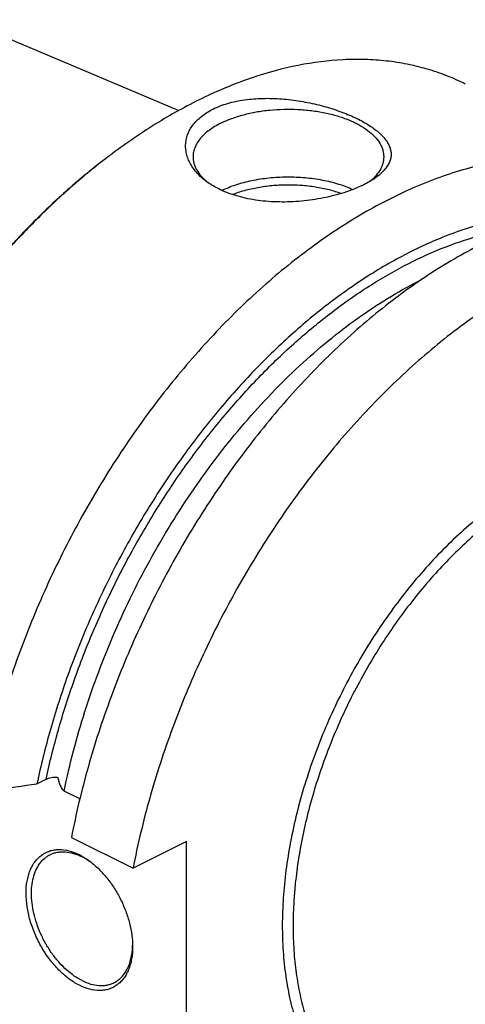
# Model space of a CAD drawing. Units: millimetres. Extents: x 0 to 594, y 0 to 420.
# Drawn here: x 73 to 96, y 95 to 147 of the extents above; entities that cross this region are included whole.
import ezdxf

# ---------------------------------------------------------------- set-up
doc = ezdxf.new("R2010")
doc.units = ezdxf.units.MM
doc.header["$LTSCALE"] = 32.67
doc.layers.add('606967817-000_CL', color=7, linetype='CONTINUOUS')

msp = doc.modelspace()

# ---------------------------------------------------------------- linework, layer by layer
at = {"layer": '606967817-000_CL', "color": 7, "linetype": 'CONTINUOUS'}
for p, q in [((69.7607, 146.8674), (81.0166, 142.1044)), ((73.5829, 106.8003), (74.0599, 107.0388)), ((75.8292, 106.0097), (75.01, 106.4193)), ((75.3885, 103.989), (78.6218, 102.3724)), ((81.427, 103.775), (78.6218, 102.3724)), ((81.427, 89.9186), (81.427, 103.775))]:
    msp.add_line(p, q, dxfattribs=at)
for centre, radius, start, end in [((97.6129, 113.0076), 33.5171, 126.87006, 127.11168), ((84.4861, 140.8016), 3.1383, 231.28728, 231.59599), ((84.5453, 140.8766), 3.2339, 231.59981, 233.2624), ((74.3312, 100.1311), 3.2954, 60.40573, 63.42463), ((74.179, 99.5838), 3.828, 54.14386, 55.2202), ((74.7906, 98.4001), 3.8079, 357.90717, 358.99096)]:
    msp.add_arc(centre, radius, start, end, dxfattribs=at)
for points, knots in [([(96.0445, 143.4944), (95.7259, 143.6538), (95.0721, 143.9444), (94.0522, 144.2917), (92.9952, 144.5497), (91.9046, 144.7176), (90.7836, 144.7949), (89.2348, 144.7771), (87.2331, 144.519), (84.8018, 143.8549), (82.3395, 142.8426), (79.8757, 141.4955), (78.2893, 140.4113), (77.5025, 139.8212)], [0, 0, 0, 0, 0.0537361, 0.1077452, 0.1622928, 0.2176301, 0.2739884, 0.3315748, 0.4510403, 0.5772022, 0.7106809, 0.8516714, 1, 1, 1, 1]), ([(82.8058, 142.1755), (83.0538, 142.2995), (83.4551, 142.4506), (84.0181, 142.5909), (84.633, 142.6982), (85.4387, 142.7589), (86.424, 142.7286), (87.4068, 142.608), (88.3567, 142.4108), (89.247, 142.1509), (89.9351, 141.8867), (90.4353, 141.6519), (90.7723, 141.4713), (91.0778, 141.2833), (91.3496, 141.089), (91.5856, 140.8891), (91.7839, 140.6845), (91.9426, 140.4756), (92.0598, 140.2627), (92.1333, 140.0463), (92.1607, 139.8273), (92.1399, 139.6076), (92.0705, 139.3895), (91.9529, 139.1745), (91.788, 138.964), (91.5769, 138.759), (91.4143, 138.633), (91.3264, 138.5708)], [0, 0, 0, 0, 0.0690283, 0.1060208, 0.1443939, 0.2242867, 0.306676, 0.3894255, 0.4704875, 0.547955, 0.6200983, 0.6537091, 0.6854625, 0.7152366, 0.7429485, 0.7685662, 0.7921257, 0.8137545, 0.8337008, 0.852364, 0.8703075, 0.8882281, 0.9068699, 0.9269148, 0.9489021, 0.9731979, 1, 1, 1, 1]), ([(82.5337, 138.3383), (82.3533, 138.4659), (82.103, 138.6765), (81.8262, 138.9982), (81.6584, 139.2459), (81.5277, 139.5029), (81.4355, 139.7672), (81.3834, 140.0363), (81.3727, 140.3075), (81.4044, 140.5778), (81.4793, 140.8441), (81.5975, 141.1032), (81.7588, 141.3518), (81.9623, 141.5869), (82.2066, 141.8056), (82.4897, 142.0053), (82.697, 142.1211), (82.8058, 142.1755)], [0, 0, 0, 0, 0.1368004, 0.2008894, 0.2623667, 0.3215827, 0.3789887, 0.4351405, 0.4906931, 0.5463822, 0.6029912, 0.6613047, 0.722058, 0.785888, 0.8532937, 0.9246105, 1, 1, 1, 1]), ([(83.2301, 141.4438), (83.411, 141.5342), (83.7978, 141.6991), (84.4181, 141.8934), (85.0884, 142.0407), (85.7945, 142.1375), (86.5214, 142.182), (87.2535, 142.1731), (87.9752, 142.111), (88.671, 141.997), (89.3262, 141.8337), (89.9269, 141.6244), (90.4605, 141.3736), (90.9161, 141.0861), (91.2843, 140.7673), (91.5173, 140.4723), (91.6469, 140.228), (91.7152, 140.0459), (91.7564, 139.8616), (91.7656, 139.7375), (91.7656, 139.676)], [0, 0, 0, 0, 0.0625945, 0.1298614, 0.2009391, 0.2747922, 0.3502701, 0.4261587, 0.5012278, 0.574279, 0.6441941, 0.7099888, 0.7708745, 0.8263367, 0.8762392, 0.920962, 0.9417192, 0.9616399, 0.9809722, 1, 1, 1, 1]), ([(83.2301, 141.4438), (83.1179, 141.3877), (82.9046, 141.2707), (82.6113, 141.0744), (82.3575, 140.8643), (82.1457, 140.6425), (81.9779, 140.4106), (81.8562, 140.1707), (81.7823, 139.925), (81.7656, 139.7581), (81.7656, 139.676)], [0, 0, 0, 0, 0.1560115, 0.3021477, 0.4383311, 0.5648888, 0.682643, 0.7929887, 0.8979276, 1, 1, 1, 1]), ([(77.3894, 139.7364), (76.7603, 139.2646), (75.5159, 138.2604), (73.7266, 136.6127), (71.9963, 134.8103), (70.3377, 132.8665), (68.7627, 130.7954), (67.283, 128.6121), (65.9092, 126.3324), (64.6513, 123.973), (63.5185, 121.5511), (62.5191, 119.0842), (61.6602, 116.5904), (60.9483, 114.0878), (60.3884, 111.5947), (59.9847, 109.129), (59.7401, 106.7089), (59.6835, 105.1108), (59.6835, 104.3245)], [0, 0, 0, 0, 0.0577212, 0.1172646, 0.1784344, 0.2410042, 0.304723, 0.36932, 0.4345104, 0.4999999, 0.5654894, 0.6306799, 0.6952769, 0.7589957, 0.8215655, 0.8827353, 0.9422787, 1, 1, 1, 1]), ([(77.3896, 139.7362), (76.7621, 139.2614), (75.521, 138.2521), (73.7364, 136.5985), (72.0109, 134.7922), (70.3569, 132.8461), (68.7862, 130.7744), (67.3101, 128.5917), (65.9392, 126.3137), (64.6833, 123.9569), (63.5514, 121.538), (62.5516, 119.0745), (61.6911, 116.584), (60.9761, 114.0844), (60.4117, 111.5936), (60.0019, 109.1294), (59.7498, 106.7095), (59.6871, 105.1111), (59.6837, 104.3242)], [0, 0, 0, 0, 0.0577893, 0.1173763, 0.1785668, 0.2411368, 0.3048384, 0.3694048, 0.4345554, 0.5000002, 0.5654451, 0.6305956, 0.6951619, 0.7588634, 0.8214333, 0.8826237, 0.9422106, 1, 1, 1, 1]), ([(106.2428, 138.3953), (105.8833, 138.575), (105.1431, 138.899), (103.9836, 139.2715), (102.778, 139.5301), (101.5313, 139.6737), (100.2485, 139.7018), (98.4713, 139.584), (96.6641, 139.2307), (94.8588, 138.6685), (92.9819, 137.9383), (90.6278, 136.7435), (87.8735, 134.9227), (85.1869, 132.7212), (82.6091, 130.173), (80.1792, 127.3172), (77.9345, 124.1978), (75.9093, 120.8628), (74.1348, 117.3636), (72.6385, 113.7541), (71.4435, 110.0902), (70.851, 107.6118), (70.612, 106.3773)], [0, 0, 0, 0, 0.0224608, 0.0450664, 0.0679568, 0.0912624, 0.1151005, 0.1395729, 0.1907015, 0.2175133, 0.2451923, 0.303177, 0.3646515, 0.4293852, 0.4969923, 0.5669659, 0.6387083, 0.7115586, 0.7848179, 0.8577738, 0.9297238, 1, 1, 1, 1]), ([(81.7656, 139.676), (81.7656, 139.6178), (81.7739, 139.5004), (81.8108, 139.3259), (81.872, 139.1533), (81.9881, 138.9216), (82.1968, 138.6405), (82.4067, 138.4464), (82.5234, 138.3528)], [0, 0, 0, 0, 0.1107779, 0.2231474, 0.3386043, 0.4584722, 0.7152748, 1, 1, 1, 1]), ([(91.7656, 139.676), (91.7656, 139.6203), (91.7581, 139.5082), (91.7244, 139.3412), (91.6684, 139.1759), (91.5623, 138.9541), (91.3714, 138.6839), (91.1782, 138.4955), (91.0707, 138.4045)], [0, 0, 0, 0, 0.1117113, 0.2248931, 0.3409348, 0.4610781, 0.7173388, 1, 1, 1, 1]), ([(83.2771, 137.9163), (83.5153, 138.0323), (84.0319, 138.2361), (84.864, 138.4533), (85.7628, 138.5896), (86.6967, 138.6398), (87.633, 138.6024), (88.539, 138.4785), (89.3827, 138.2728), (89.9092, 138.0765), (90.1533, 137.964)], [0, 0, 0, 0, 0.1125563, 0.2350352, 0.3646391, 0.4980625, 0.63175, 0.7621292, 0.8858427, 1, 1, 1, 1]), ([(91.3264, 138.5708), (91.2351, 138.5062), (91.0387, 138.3805), (90.8336, 138.2698), (90.7254, 138.2157)], [0, 0, 0, 0, 0.4806154, 1, 1, 1, 1]), ([(90.7254, 138.2157), (90.5822, 138.1441), (90.2796, 138.0081), (89.7993, 137.8306), (89.2833, 137.6748), (88.7394, 137.5435), (88.1757, 137.4388), (87.408, 137.3374), (86.4475, 137.286), (85.3243, 137.3497), (84.4326, 137.5128), (83.7735, 137.7114), (83.1863, 137.9413), (82.7785, 138.1652), (82.5337, 138.3383)], [0, 0, 0, 0, 0.0564393, 0.1167844, 0.18032, 0.246265, 0.3138325, 0.3822727, 0.5190492, 0.6520545, 0.7778934, 0.8374082, 0.8943548, 1, 1, 1, 1]), ([(83.8281, 137.7), (84.0363, 137.7833), (84.4768, 137.9299), (85.1729, 138.0875), (85.9109, 138.1869), (86.6714, 138.2254), (87.4344, 138.2021), (88.1798, 138.1175), (88.8879, 137.9739), (89.3387, 137.8366), (89.5528, 137.7577)], [0, 0, 0, 0, 0.1152453, 0.2380944, 0.3663544, 0.4975538, 0.6290787, 0.7582999, 0.8826986, 1, 1, 1, 1]), ([(111.0193, 136.0071), (110.6598, 136.1868), (109.9196, 136.5107), (108.7602, 136.8833), (107.5545, 137.1418), (106.3078, 137.2854), (105.025, 137.3136), (103.2478, 137.1958), (101.4406, 136.8424), (99.6353, 136.2802), (97.7584, 135.55), (95.4044, 134.3552), (92.65, 132.5345), (89.9634, 130.3329), (87.3856, 127.7847), (84.9557, 124.929), (82.711, 121.8096), (80.6858, 118.4746), (78.9113, 114.9754), (77.415, 111.3658), (76.22, 107.7019), (75.6275, 105.2235), (75.3885, 103.989)], [0, 0, 0, 0, 0.0224608, 0.0450664, 0.0679568, 0.0912624, 0.1151005, 0.1395729, 0.1907015, 0.2175133, 0.2451923, 0.303177, 0.3646515, 0.4293852, 0.4969923, 0.5669659, 0.6387083, 0.7115586, 0.7848179, 0.8577738, 0.9297238, 1, 1, 1, 1]), ([(101.1196, 136.7197), (100.4426, 136.7288), (99.0509, 136.6395), (96.9497, 136.2079), (94.8101, 135.4822), (92.6557, 134.4714), (90.5094, 133.1872), (88.3942, 131.644), (86.3329, 129.8588), (84.3481, 127.8513), (82.4615, 125.6436), (80.6936, 123.26), (79.064, 120.7267), (77.5907, 118.0716), (76.2897, 115.3241), (75.1756, 112.5143), (74.2605, 109.6734), (73.7842, 107.7564), (73.5829, 106.8003)], [0, 0, 0, 0, 0.0468093, 0.0960083, 0.1479008, 0.2026359, 0.2602239, 0.3205562, 0.3834245, 0.4485384, 0.5155418, 0.5840272, 0.6535493, 0.7236372, 0.7938066, 0.8635711, 0.932454, 1, 1, 1, 1]), ([(114.2525, 134.3904), (113.8931, 134.5702), (113.1529, 134.8941), (111.9934, 135.2667), (110.7878, 135.5252), (109.5411, 135.6688), (108.2582, 135.697), (106.9444, 135.6098), (105.6046, 135.4078), (103.7622, 134.9801), (101.9167, 134.3267), (100.0918, 133.4766), (98.2114, 132.4569), (95.883, 130.9177), (93.1967, 128.7164), (90.6189, 126.1681), (88.189, 123.3123), (85.9442, 120.193), (83.919, 116.858), (82.1446, 113.3588), (80.6483, 109.7492), (79.4532, 106.0853), (78.8608, 103.6069), (78.6218, 102.3724)], [0, 0, 0, 0, 0.02246, 0.0450649, 0.0679545, 0.0912593, 0.1150966, 0.1395682, 0.1647586, 0.1907345, 0.2451908, 0.2737528, 0.3032006, 0.364673, 0.4294045, 0.4970094, 0.5669806, 0.6387205, 0.7115683, 0.7848252, 0.8577786, 0.9297262, 1, 1, 1, 1]), ([(74.0599, 107.0388), (74.1015, 107.0596), (74.1925, 107.0958), (74.3397, 107.1332), (74.4991, 107.1548), (74.6088, 107.1579), (74.6643, 107.1564)], [0, 0, 0, 0, 0.224708, 0.4708911, 0.732023, 1, 1, 1, 1]), ([(74.6643, 107.1564), (74.6805, 107.0892), (74.7162, 106.9545), (74.7711, 106.7883), (74.8258, 106.6578), (74.8743, 106.5633), (74.9235, 106.491), (74.9704, 106.4439), (74.9966, 106.426), (75.01, 106.4193)], [0, 0, 0, 0, 0.2495495, 0.5033083, 0.631774, 0.7605514, 0.8865961, 0.9459124, 1, 1, 1, 1]), ([(70.612, 106.3773), (70.8597, 106.4124), (71.85, 106.5528), (72.8403, 106.694), (73.5829, 106.8003)], [0, 0, 0, 0, 0.2500532, 1, 1, 1, 1]), ([(75.8055, 96.2368), (75.6143, 96.3324), (75.2353, 96.5716), (74.7149, 97.0301), (74.2356, 97.5869), (73.8156, 98.2212), (73.4702, 98.9094), (73.2124, 99.6257), (73.0519, 100.3434), (72.9947, 101.0359), (73.0364, 101.5838), (73.1264, 101.9837), (73.2183, 102.2546), (73.3352, 102.5009), (73.4763, 102.7201), (73.6403, 102.9099), (73.8257, 103.0683), (74.0307, 103.1936), (74.253, 103.2842), (74.4903, 103.3393), (74.8298, 103.3653), (75.2842, 103.3016), (75.6317, 103.1652), (75.8055, 103.0784)], [0, 0, 0, 0, 0.0632509, 0.1317992, 0.2045463, 0.2799797, 0.35635, 0.4318297, 0.5046654, 0.5733366, 0.6367317, 0.6663032, 0.6944381, 0.7212127, 0.7467714, 0.7713301, 0.7951723, 0.8186359, 0.84209, 0.8659043, 0.890419, 0.9425205, 1, 1, 1, 1]), ([(75.9469, 96.4807), (75.8063, 96.551), (75.5264, 96.7192), (75.1317, 97.0322), (74.7562, 97.4077), (74.4084, 97.8369), (74.0964, 98.3099), (73.8273, 98.8157), (73.6073, 99.3428), (73.4416, 99.8788), (73.334, 100.4114), (73.287, 100.9284), (73.3018, 101.4181), (73.3784, 101.8693), (73.5156, 102.2719), (73.7113, 102.6165), (73.9229, 102.8503), (74.1147, 102.9965), (74.2172, 103.0561), (74.2699, 103.0824)], [0, 0, 0, 0, 0.0598198, 0.1237274, 0.1911815, 0.2614129, 0.3334932, 0.4063958, 0.4790523, 0.5504066, 0.61947, 0.6853793, 0.7474607, 0.8053036, 0.8588452, 0.9084601, 0.9550274, 0.9776223, 1, 1, 1, 1]), ([(74.2699, 103.0824), (74.3285, 103.1117), (74.4509, 103.1625), (74.6449, 103.213), (74.8484, 103.2377), (75.1355, 103.2361), (75.5127, 103.1653), (75.8021, 103.0483), (75.9469, 102.9759)], [0, 0, 0, 0, 0.1130312, 0.2274216, 0.3444448, 0.465217, 0.7210563, 1, 1, 1, 1]), ([(76.3626, 102.7279), (76.3285, 102.7515), (76.1944, 102.8414), (76.0542, 102.9222), (75.9469, 102.9759)], [0, 0, 0, 0, 0.2568718, 1, 1, 1, 1]), ([(75.9587, 102.9966), (75.993, 102.9772), (76.1324, 102.8949), (76.2662, 102.8034), (76.3641, 102.7299)], [0, 0, 0, 0, 0.2439556, 1, 1, 1, 1]), ([(76.3641, 102.7299), (76.5253, 102.609), (76.8391, 102.3366), (77.2648, 101.864), (77.6486, 101.3282), (77.9795, 100.7445), (78.2479, 100.1297), (78.4463, 99.5011), (78.5688, 98.877), (78.5986, 98.4625), (78.5986, 98.261)], [0, 0, 0, 0, 0.1172512, 0.2409893, 0.3693109, 0.5000002, 0.6306895, 0.7590111, 0.8827491, 1, 1, 1, 1]), ([(78.5986, 98.261), (78.5986, 98.0468), (78.5746, 97.7313), (78.4846, 97.3315), (78.3927, 97.0605), (78.2757, 96.8142), (78.1347, 96.595), (77.9707, 96.4052), (77.7853, 96.2468), (77.5803, 96.1216), (77.358, 96.031), (77.1207, 95.9759), (76.7811, 95.9498), (76.3268, 96.0136), (75.9792, 96.1499), (75.8055, 96.2368)], [0, 0, 0, 0, 0.1485834, 0.2178921, 0.2838339, 0.3465873, 0.406491, 0.4640508, 0.5199314, 0.5749246, 0.6298955, 0.6857107, 0.7431676, 0.8652815, 1, 1, 1, 1]), ([(77.624, 96.3742), (77.6962, 96.4103), (77.8358, 96.496), (78.023, 96.6602), (78.1865, 96.8584), (78.3246, 97.0883), (78.436, 97.347), (78.5505, 97.7362), (78.5882, 98.0482), (78.596, 98.2611)], [0, 0, 0, 0, 0.1088364, 0.2196374, 0.3341835, 0.4539331, 0.5799508, 0.7128954, 1, 1, 1, 1]), ([(75.9469, 96.4807), (76.0917, 96.4083), (76.3811, 96.2912), (76.7583, 96.2205), (77.0454, 96.2188), (77.2489, 96.2436), (77.4429, 96.2941), (77.5653, 96.3448), (77.624, 96.3742)], [0, 0, 0, 0, 0.2789437, 0.534783, 0.6555552, 0.7725784, 0.8869688, 1, 1, 1, 1])]:
    msp.add_open_spline(points, degree=3, knots=knots, dxfattribs=at)
at = {"layer": '606967817-000_CL', "color": 9, "linetype": 'CONTINUOUS'}
for points, knots in [([(74.0599, 107.0388), (74.2471, 107.9089), (74.6839, 109.653), (75.5094, 112.2404), (76.5045, 114.8034), (77.6596, 117.3173), (78.9638, 119.7582), (80.4044, 122.1027), (81.9679, 124.3283), (83.6392, 126.4138), (85.4023, 128.3393), (87.2405, 130.0862), (89.1364, 131.638), (91.0721, 132.9798), (93.0293, 134.0987), (94.9899, 134.9838), (96.9351, 135.6262), (98.2407, 135.8944), (98.8826, 135.9829)], [0, 0, 0, 0, 0.066451, 0.1341285, 0.2026452, 0.2715962, 0.3405676, 0.4091449, 0.4769219, 0.5435093, 0.6085437, 0.6716968, 0.7326865, 0.7912871, 0.8473424, 0.9007786, 0.9516195, 1, 1, 1, 1]), ([(75.01, 106.4193), (75.2966, 107.8283), (75.8495, 109.9346), (76.8034, 112.6881), (77.9143, 115.437), (79.5589, 118.7658), (81.518, 121.9041), (83.2518, 124.2553), (84.6146, 125.9122), (86.0375, 127.4608), (87.5112, 128.8909), (89.0261, 130.1931), (90.5723, 131.3589), (92.1397, 132.3805), (93.2126, 132.9724), (93.7497, 133.2409)], [0, 0, 0, 0, 0.1278803, 0.1932079, 0.2591027, 0.3914754, 0.5228649, 0.5875449, 0.6511966, 0.7135847, 0.774494, 0.8337336, 0.8911422, 0.946593, 1, 1, 1, 1]), ([(100.1653, 123.0169), (99.7776, 122.823), (99.003, 122.3947), (97.8725, 121.6537), (96.7579, 120.8066), (95.667, 119.8592), (94.6071, 118.818), (93.2326, 117.3005), (91.6406, 115.2144), (89.9795, 112.4909), (88.5945, 109.5971), (87.5232, 106.6118), (86.9093, 104.0875), (86.6041, 102.0926), (86.471, 100.6404), (86.432, 99.2263), (86.4876, 97.8601), (86.6375, 96.551), (86.8806, 95.308), (87.2156, 94.1396), (87.6403, 93.0537), (88.1521, 92.058), (88.7478, 91.1593), (89.4235, 90.3644), (90.1749, 89.679), (90.9965, 89.1086), (91.8826, 88.6575), (92.826, 88.3292), (93.4817, 88.1951), (93.8146, 88.1486)], [0, 0, 0, 0, 0.0300661, 0.0613076, 0.093673, 0.1270864, 0.1614514, 0.1966538, 0.2690199, 0.3430626, 0.4175275, 0.4911352, 0.5626573, 0.5973008, 0.6310272, 0.663734, 0.6953386, 0.7257813, 0.7550292, 0.7830807, 0.8099688, 0.8357652, 0.8605831, 0.8845783, 0.9079464, 0.930917, 0.953743, 0.9766858, 1, 1, 1, 1]), ([(100.4482, 122.529), (99.7355, 122.1727), (98.6886, 121.5437), (97.3628, 120.5632), (96.0211, 119.4379), (94.4151, 117.832), (92.6533, 115.6576), (91.0723, 113.2612), (89.7088, 110.6982), (88.5944, 108.0279), (87.7548, 105.3121), (87.2096, 102.6137), (87.0082, 100.3991), (87.0108, 98.6929), (87.0918, 97.4746), (87.2513, 96.3066), (87.4885, 95.1956), (87.8021, 94.1482), (88.1904, 93.1704), (88.6514, 92.2681), (89.1825, 91.4466), (89.7809, 90.7111), (90.443, 90.066), (91.165, 89.5157), (91.6845, 89.2137), (91.9511, 89.0804)], [0, 0, 0, 0, 0.0598021, 0.0912789, 0.1237208, 0.191155, 0.2613656, 0.3334246, 0.4063056, 0.4789406, 0.5502738, 0.6193168, 0.6852066, 0.7167648, 0.7473024, 0.7767772, 0.8051686, 0.8324809, 0.8587454, 0.8840238, 0.9084097, 0.9320294, 0.9550407, 0.9776289, 1, 1, 1, 1])]:
    msp.add_open_spline(points, degree=3, knots=knots, dxfattribs=at)

doc.saveas('drawing.dxf')
